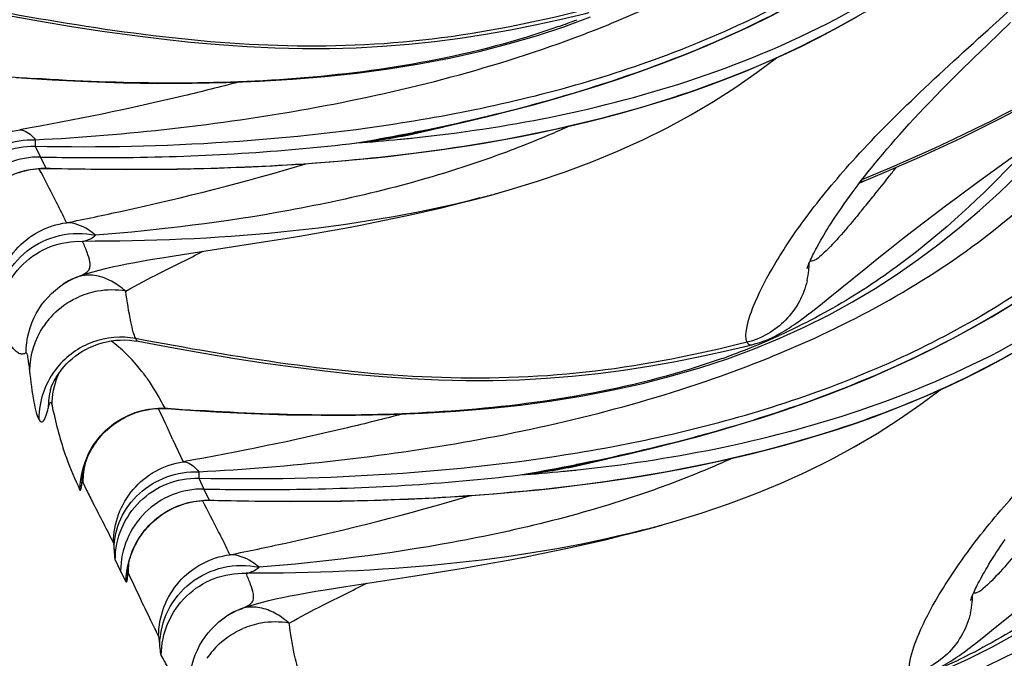
# Model space of a CAD drawing. Units: millimetres. Extents: x 0 to 297, y 0 to 210.
# Drawn here: x 208 to 211, y 88 to 90 of the extents above; entities that cross this region are included whole.
import ezdxf

# ---------------------------------------------------------------- set-up
doc = ezdxf.new("R2010")
doc.units = ezdxf.units.MM
doc.header["$LTSCALE"] = 16.335
doc.layers.add('DTM_AXIS', color=7, linetype='CONTINUOUS')

msp = doc.modelspace()

# ---------------------------------------------------------------- linework, layer by layer
at = {"layer": 'DTM_AXIS', "color": 7, "linetype": 'Continuous'}
for p, q in [((209.95805, 90.35664), (210.04085, 90.38722)), ((211.27527, 90.30172), (211.3457, 90.36924)), ((211.23121, 90.25901), (211.27527, 90.30172)), ((211.18951, 90.21808), (211.23121, 90.25901)), ((211.15016, 90.17887), (211.18951, 90.21808)), ((211.24267, 89.87267), (211.48333, 90.04793)), ((208.31507, 89.98506), (208.33117, 89.95125)), ((208.3488, 89.9165), (208.33117, 89.95125)), ((210.95303, 89.90293), (211.07064, 89.95414)), ((208.34826, 89.91616), (208.37519, 89.91557)), ((208.34859, 89.9165), (208.36167, 89.9162)), ((208.37519, 89.91557), (208.44833, 89.91419)), ((208.44833, 89.91419), (208.52306, 89.91325)), ((208.52306, 89.91325), (208.5994, 89.91285)), ((208.5994, 89.91285), (208.67753, 89.91306)), ((210.88435, 89.87455), (210.95303, 89.90293)), ((210.87719, 89.87134), (210.88435, 89.87455)), ((211.18177, 89.82788), (211.24267, 89.87267)), ((209.73188, 89.83314), (209.76245, 89.8416)), ((209.75562, 89.83969), (209.78794, 89.84886)), ((209.68038, 89.8194), (209.73188, 89.83314)), ((211.14406, 89.79979), (211.18177, 89.82788)), ((211.1084, 89.7729), (211.14406, 89.79979)), ((211.07466, 89.74717), (211.1084, 89.7729)), ((211.01254, 89.69904), (211.04274, 89.72256)), ((211.04274, 89.72256), (211.07466, 89.74717)), ((209.00327, 89.68397), (209.09104, 89.69807)), ((210.97028, 89.66573), (211.01254, 89.69904)), ((208.77199, 89.64829), (209.00327, 89.68397)), ((210.93142, 89.63473), (210.97028, 89.66573)), ((208.67874, 89.6332), (208.70825, 89.63811)), ((208.70825, 89.63811), (208.77199, 89.64829)), ((210.89568, 89.60593), (210.93142, 89.63473)), ((210.77913, 89.5111), (210.89568, 89.60593)), ((208.41556, 89.56436), (208.42967, 89.57162)), ((208.42967, 89.57162), (208.44282, 89.57731)), ((208.40265, 89.55655), (208.41556, 89.56436)), ((208.40265, 89.55655), (208.40332, 89.55698)), ((210.75534, 89.49197), (210.77913, 89.5111)), ((210.74038, 89.48011), (210.75534, 89.49197)), ((210.54887, 89.35471), (210.62899, 89.38766)), ((208.62249, 89.38011), (208.63444, 89.37815)), ((210.46607, 89.32413), (210.54887, 89.35471)), ((208.36203, 89.22804), (208.36201, 89.22798)), ((208.36639, 89.18134), (208.36698, 89.17877)), ((208.69656, 89.16925), (208.70286, 89.15657)), ((208.72618, 89.16965), (208.71731, 89.17033)), ((208.72577, 89.16904), (208.76308, 89.16629)), ((208.70286, 89.15657), (208.71986, 89.12136)), ((208.71986, 89.12136), (208.72552, 89.10938)), ((208.7428, 89.07215), (208.77453, 89.00361)), ((208.46102, 88.96212), (208.46105, 88.96233)), ((208.44798, 88.92834), (208.4538, 88.91568)), ((208.46277, 88.93988), (208.47452, 88.91562)), ((208.82309, 88.95255), (208.83919, 88.91875)), ((208.85682, 88.88399), (208.83919, 88.91875)), ((208.85628, 88.88366), (208.88321, 88.88307)), ((208.85661, 88.884), (208.86969, 88.8837)), ((208.88321, 88.88307), (208.95636, 88.88169)), ((208.95636, 88.88169), (209.03108, 88.88075)), ((209.03108, 88.88075), (209.10743, 88.88034)), ((209.10743, 88.88034), (209.18555, 88.88055)), ((210.2399, 88.80063), (210.27048, 88.80909)), ((210.26364, 88.80718), (210.29596, 88.81635)), ((210.1884, 88.78689), (210.2399, 88.80063)), ((208.61056, 88.70669), (208.61216, 88.71159)), ((208.61216, 88.71159), (208.61396, 88.71673)), ((208.56336, 88.69811), (208.58022, 88.66381)), ((208.5826, 88.65898), (208.58022, 88.66381)), ((208.59708, 88.62957), (208.5826, 88.65898)), ((208.60108, 88.64801), (208.60203, 88.6695)), ((208.60195, 88.66859), (208.60193, 88.66835)), ((209.46911, 88.64488), (209.55462, 88.65835)), ((209.55462, 88.65835), (209.64439, 88.67311)), ((209.28001, 88.61578), (209.46911, 88.64488)), ((209.18676, 88.60069), (209.21627, 88.6056)), ((209.21627, 88.6056), (209.28001, 88.61578)), ((211.28715, 88.47859), (211.4037, 88.57342)), ((208.91068, 88.52404), (208.92358, 88.53185)), ((208.92358, 88.53185), (208.93769, 88.53911)), ((208.93769, 88.53911), (208.95084, 88.5448)), ((208.91068, 88.52404), (208.91134, 88.52447)), ((211.26336, 88.45947), (211.28715, 88.47859)), ((211.2484, 88.4476), (211.26336, 88.45947))]:
    msp.add_line(p, q, dxfattribs=at)
for points in [[(210.33731, 90.27147), (210.40318, 90.29865), (210.46817, 90.32699), (210.53232, 90.35653), (210.59546, 90.38723), (210.65755, 90.41909), (210.71888, 90.45229), (210.77936, 90.48681), (210.8389, 90.52263), (210.89775, 90.55994), (210.95581, 90.59872), (211.01297, 90.63891), (211.06953, 90.68074), (211.12531, 90.72415), (211.18025, 90.76908), (211.23482, 90.81594), (211.28887, 90.86464), (211.34227, 90.9151)], [(208.12642, 90.41066), (208.23172, 90.39117), (208.33069, 90.37375), (208.42753, 90.3577), (208.52237, 90.34309), (208.6156, 90.33), (208.70724, 90.31856), (208.79728, 90.30888), (208.88605, 90.30102), (208.97355, 90.29506), (209.05974, 90.29107), (209.14492, 90.2891), (209.22909, 90.28918), (209.31215, 90.29136), (209.39433, 90.29566), (209.47557, 90.30203), (209.55579, 90.31042), (209.63519, 90.3208), (209.71377, 90.33307), (209.79152, 90.34701), (209.8686, 90.36244), (209.94506, 90.37915), (210.02093, 90.39694), (210.03648, 90.40072)], [(209.46759, 89.96001), (209.5162, 89.9661), (209.56528, 89.97269), (209.61482, 89.97982), (209.66482, 89.98751), (209.71527, 89.99579), (209.76616, 90.0047), (209.81751, 90.01426), (209.86931, 90.02451), (209.92155, 90.0355), (209.97424, 90.04727), (210.02737, 90.05986), (210.08093, 90.07331), (210.13492, 90.08768), (210.18933, 90.10302), (210.24413, 90.11939), (210.29933, 90.13685), (210.35488, 90.15545), (210.41077, 90.17526), (210.46703, 90.19638), (210.5236, 90.21887), (210.58046, 90.24282), (210.63762, 90.26833), (210.69503, 90.29548), (210.75261, 90.32436), (210.81037, 90.3551), (210.8682, 90.38776)], [(208.25505, 90.1988), (208.36768, 90.19151), (208.47853, 90.186), (208.58789, 90.1823), (208.69587, 90.18047), (208.80245, 90.18059), (208.9077, 90.1827), (209.01161, 90.18688), (209.11406, 90.1932), (209.21503, 90.20173), (209.31449, 90.21254), (209.41225, 90.2257), (209.50824, 90.24125), (209.60244, 90.25928), (209.69462, 90.27981), (209.78467, 90.30287), (209.87253, 90.32848), (209.95805, 90.35664)], [(209.41496, 90.01156), (209.4458, 90.01749), (209.51385, 90.03111), (209.58243, 90.0456), (209.6514, 90.061), (209.72067, 90.07734), (209.79009, 90.09465), (209.8595, 90.11296), (209.92884, 90.13231), (209.998, 90.15272), (210.06685, 90.17421), (210.13532, 90.19682), (210.20328, 90.22056), (210.27063, 90.24543), (210.33731, 90.27147)], [(209.78794, 89.84886), (209.87593, 89.87575), (209.96147, 89.90481), (210.04445, 89.93601), (210.1248, 89.9693), (210.20293, 90.00485), (210.27863, 90.04257), (210.3518, 90.08234), (210.42302, 90.12449), (210.49203, 90.16879), (210.55865, 90.21498), (210.61877, 90.25992)], [(210.96137, 89.97543), (210.97436, 89.99058), (210.98781, 90.00603), (211.00171, 90.0218), (211.01609, 90.03788), (211.03095, 90.05428), (211.04632, 90.071), (211.0622, 90.08804), (211.07861, 90.10541), (211.0956, 90.12317), (211.11319, 90.14133), (211.13138, 90.1599), (211.15016, 90.17887)], [(211.07064, 89.95414), (211.1918, 90.01047), (211.31748, 90.07282), (211.44687, 90.14123)], [(210.62899, 89.38766), (210.70684, 89.42311), (210.78202, 89.46083), (210.85445, 89.50058), (210.92494, 89.54273), (210.99333, 89.58706), (211.05949, 89.63325), (211.12426, 89.68176), (211.1877, 89.73257), (211.2498, 89.78554), (211.31123, 89.84115), (211.37211, 89.8995), (211.43247, 89.96066), (211.49278, 90.02516), (211.55312, 90.09316), (211.56706, 90.10969)], [(210.71391, 89.60504), (210.7142, 89.60593), (210.71464, 89.60726), (210.71524, 89.60898), (210.71601, 89.6111), (210.71697, 89.61362), (210.71811, 89.61652), (210.71945, 89.61978), (210.72098, 89.62343), (210.72272, 89.62742), (210.72466, 89.63175), (210.72682, 89.63643), (210.72919, 89.64144), (210.73179, 89.64679), (210.73462, 89.65246), (210.73767, 89.65844), (210.74095, 89.66473), (210.74446, 89.67132), (210.74822, 89.67821), (210.75222, 89.6854), (210.75647, 89.69289), (210.76097, 89.70068), (210.76574, 89.70876), (210.77077, 89.71714), (210.77607, 89.72581), (210.78164, 89.73477), (210.7875, 89.74403), (210.79365, 89.75358), (210.80009, 89.76341), (210.80683, 89.77354), (210.81388, 89.78396), (210.82124, 89.79467), (210.82893, 89.80568), (210.83694, 89.81697), (210.84528, 89.82856), (210.85397, 89.84044), (210.86301, 89.85261), (210.8724, 89.86508), (210.88215, 89.87784), (210.89228, 89.89089), (210.90279, 89.90423), (210.91369, 89.91787), (210.92499, 89.93181), (210.93669, 89.94605), (210.94882, 89.96058), (210.96137, 89.97543)], [(208.67753, 89.91306), (208.71726, 89.91342), (208.75746, 89.91398), (208.79812, 89.91473), (208.83926, 89.9157), (208.88087, 89.91689), (208.92296, 89.91832), (208.96554, 89.92001), (209.00864, 89.92196), (209.05223, 89.9242), (209.09635, 89.92673), (209.14098, 89.92959), (209.18613, 89.93277), (209.23179, 89.93631), (209.27796, 89.94023), (209.32463, 89.94453), (209.3718, 89.94925)], [(209.3718, 89.94925), (209.41945, 89.9544), (209.46759, 89.96001)], [(208.26445, 89.90347), (208.27316, 89.90618), (208.28204, 89.90859), (208.2911, 89.91069), (208.3003, 89.91247), (208.30966, 89.91392), (208.31914, 89.91503), (208.32875, 89.91578), (208.33846, 89.91616), (208.34826, 89.91616)], [(209.09104, 89.69807), (209.13636, 89.70562), (209.18242, 89.7135), (209.22926, 89.72177), (209.27702, 89.73049), (209.32581, 89.73972), (209.37539, 89.74948), (209.42544, 89.75974), (209.47586, 89.77052), (209.52666, 89.78187), (209.57771, 89.79378), (209.62896, 89.80628), (209.68038, 89.8194)], [(208.53296, 89.60467), (208.5538, 89.60947), (208.57571, 89.61416), (208.59913, 89.61885), (208.62418, 89.62359), (208.65069, 89.62836), (208.67874, 89.6332)], [(208.47666, 89.58929), (208.49448, 89.59463), (208.51315, 89.59973), (208.53296, 89.60467)], [(210.71394, 89.60523), (210.71388, 89.60498), (210.71376, 89.60454), (210.71377, 89.60457)], [(208.44093, 89.57655), (208.44363, 89.57763), (208.45966, 89.58362), (208.47666, 89.58929)], [(210.58761, 89.38224), (210.59724, 89.38632), (210.60627, 89.39047), (210.61477, 89.39464), (210.62287, 89.39886), (210.6306, 89.40311), (210.63798, 89.40735), (210.64514, 89.41165), (210.65212, 89.41598), (210.65892, 89.42034), (210.66563, 89.42478), (210.67228, 89.42928), (210.67887, 89.43385), (210.68546, 89.43852), (210.69207, 89.44329), (210.69871, 89.44816), (210.70541, 89.45315), (210.71219, 89.45826), (210.71906, 89.4635), (210.72604, 89.46889), (210.74038, 89.48011)], [(210.84533, 89.23896), (210.9112, 89.26614), (210.97619, 89.29448), (211.04035, 89.32403), (211.10348, 89.35472), (211.16557, 89.38658), (211.2269, 89.41978), (211.28739, 89.4543), (211.34692, 89.49012)], [(208.362, 89.22793), (208.36205, 89.22813), (208.3622, 89.22861), (208.36244, 89.22937), (208.36278, 89.23041), (208.36325, 89.23178), (208.36385, 89.23347), (208.36461, 89.23547), (208.36555, 89.23786), (208.36668, 89.24061), (208.36804, 89.24372), (208.36968, 89.2473), (208.37164, 89.25131), (208.37393, 89.25575), (208.37665, 89.26071), (208.37985, 89.26617), (208.38356, 89.27208), (208.38787, 89.27849), (208.39287, 89.28539), (208.39858, 89.29268), (208.40502, 89.30024), (208.41226, 89.30806), (208.42033, 89.316), (208.42913, 89.32386), (208.43867, 89.33158), (208.44899, 89.33907), (208.45996, 89.34618), (208.47158, 89.35286), (208.48382, 89.35904), (208.49651, 89.36458), (208.50956, 89.36942), (208.52299, 89.37355), (208.53672, 89.37692), (208.5507, 89.3795), (208.5649, 89.38128), (208.57923, 89.38224), (208.59366, 89.38237), (208.60813, 89.38166), (208.62249, 89.38011)], [(208.63444, 89.37815), (208.73974, 89.35866), (208.83871, 89.34124), (208.93555, 89.32519), (209.03039, 89.31058), (209.12362, 89.29749), (209.21526, 89.28605), (209.3053, 89.27637), (209.39407, 89.26851), (209.48158, 89.26255), (209.56777, 89.25857), (209.65295, 89.25659), (209.73711, 89.25667), (209.82018, 89.25885), (209.90236, 89.26315), (209.98359, 89.26952), (210.06381, 89.27791), (210.14321, 89.28829), (210.22179, 89.30056), (210.29954, 89.31451), (210.37662, 89.32993), (210.45308, 89.34664), (210.52895, 89.36443), (210.5445, 89.36821)], [(209.97561, 88.9275), (210.02422, 88.93359), (210.0733, 88.94019), (210.12284, 88.94732), (210.17284, 88.95501), (210.22329, 88.96329), (210.27418, 88.97219), (210.32553, 88.98175), (210.37733, 88.99201), (210.42957, 89.003), (210.48226, 89.01476), (210.53539, 89.02735), (210.58895, 89.0408), (210.64294, 89.05517), (210.69735, 89.07051), (210.75216, 89.08688), (210.80735, 89.10434), (210.8629, 89.12294), (210.91879, 89.14275), (210.97505, 89.16387), (211.03162, 89.18637), (211.08848, 89.21031), (211.14564, 89.23582), (211.20305, 89.26297), (211.26063, 89.29185), (211.31839, 89.32259), (211.37622, 89.35525)], [(210.54451, 89.36822), (210.55472, 89.37091), (210.56645, 89.37449), (210.57739, 89.37828), (210.58761, 89.38224)], [(208.76308, 89.16629), (208.8757, 89.159), (208.98655, 89.15349), (209.09591, 89.14979), (209.20389, 89.14797), (209.31047, 89.14808), (209.41572, 89.15019), (209.51964, 89.15437), (209.62208, 89.16069), (209.72305, 89.16922), (209.82252, 89.18004), (209.92027, 89.19319), (210.01627, 89.20874), (210.11046, 89.22677), (210.20264, 89.2473), (210.29269, 89.27036), (210.38055, 89.29597), (210.46607, 89.32413)], [(209.92298, 88.97905), (209.95382, 88.98499), (210.02187, 88.99861), (210.09046, 89.0131), (210.15943, 89.02849), (210.22869, 89.04483), (210.29811, 89.06214), (210.36752, 89.08045), (210.43687, 89.0998), (210.50602, 89.12021), (210.57488, 89.14171), (210.64334, 89.16431), (210.7113, 89.18805), (210.77865, 89.21293), (210.84533, 89.23896)], [(210.29596, 88.81635), (210.38395, 88.84324), (210.46949, 88.87231), (210.55247, 88.9035), (210.63282, 88.93679), (210.71095, 88.97234), (210.78666, 89.01006), (210.85982, 89.04984), (210.93105, 89.09198), (211.00006, 89.13628), (211.06667, 89.18247), (211.12679, 89.22741)], [(208.62571, 89.15553), (208.63593, 89.15886), (208.64642, 89.16178), (208.65716, 89.16427), (208.66814, 89.16631), (208.67934, 89.16789), (208.69073, 89.16897), (208.70229, 89.16953), (208.71398, 89.16956), (208.72577, 89.16904)], [(208.47487, 89.01156), (208.47738, 89.01754), (208.48019, 89.02376), (208.48329, 89.03016), (208.4867, 89.0367), (208.49044, 89.04338), (208.4945, 89.05015), (208.49891, 89.057), (208.50367, 89.06389), (208.50876, 89.07078), (208.5142, 89.07763), (208.52, 89.08443), (208.52614, 89.09112), (208.53262, 89.0977), (208.53945, 89.10413), (208.54663, 89.1104), (208.55417, 89.11649), (208.56205, 89.12238), (208.57026, 89.12802), (208.57878, 89.13341), (208.58762, 89.1385), (208.59674, 89.14329), (208.60612, 89.14773), (208.61577, 89.15181), (208.62571, 89.15553)], [(211.13701, 88.35515), (211.21486, 88.39061), (211.29004, 88.42833), (211.36247, 88.46807), (211.43296, 88.51022), (211.50135, 88.55455), (211.56752, 88.60075), (211.63228, 88.64925), (211.69572, 88.70006), (211.75782, 88.75303), (211.81925, 88.80864), (211.88014, 88.86699), (211.9405, 88.92815), (212.0008, 88.99265), (212.06114, 89.06065), (212.07508, 89.07718)], [(208.46409, 88.9779), (208.46502, 88.98166), (208.46614, 88.98585), (208.46746, 88.99043)], [(208.46746, 88.99043), (208.46898, 88.99532), (208.4707, 89.00046), (208.47266, 89.00587), (208.47487, 89.01156)], [(208.46105, 88.96229), (208.46115, 88.96296), (208.46129, 88.96393), (208.46151, 88.96528), (208.46181, 88.96701), (208.4622, 88.96909), (208.4627, 88.97161), (208.46333, 88.97455), (208.46409, 88.9779)], [(209.87982, 88.91674), (209.92747, 88.92189), (209.97561, 88.9275)], [(209.18555, 88.88055), (209.22529, 88.88091), (209.26548, 88.88147), (209.30614, 88.88222), (209.34728, 88.88319), (209.38889, 88.88439), (209.43098, 88.88582), (209.47357, 88.8875), (209.51666, 88.88945), (209.56026, 88.89169), (209.60437, 88.89422), (209.649, 88.89708), (209.69416, 88.90026), (209.73981, 88.9038), (209.78598, 88.90772), (209.83265, 88.91202), (209.87982, 88.91674)], [(208.61819, 88.72759), (208.62063, 88.73325), (208.62331, 88.73904), (208.62619, 88.74491), (208.62931, 88.75083), (208.63265, 88.75681), (208.63621, 88.76278), (208.63998, 88.76874), (208.64398, 88.77468), (208.6482, 88.78059), (208.65265, 88.78646), (208.65733, 88.79227), (208.66224, 88.79802), (208.66739, 88.80369), (208.67278, 88.80928), (208.67841, 88.81475), (208.68427, 88.82012), (208.69038, 88.82535), (208.69672, 88.83045), (208.70329, 88.8354), (208.7101, 88.84018), (208.71714, 88.84479), (208.7244, 88.84921), (208.73189, 88.85343), (208.73959, 88.85742), (208.74751, 88.86119), (208.75563, 88.86471), (208.76396, 88.86798), (208.77248, 88.87096), (208.78118, 88.87367), (208.79007, 88.87608), (208.79912, 88.87818), (208.80832, 88.87996), (208.81768, 88.88141), (208.82717, 88.88252), (208.83677, 88.88327), (208.84648, 88.88365), (208.85628, 88.88366)], [(209.64439, 88.67311), (209.69044, 88.68099), (209.73728, 88.68926), (209.78505, 88.69798), (209.83383, 88.70721), (209.88341, 88.71697), (209.93346, 88.72723), (209.98388, 88.73802), (210.03468, 88.74936), (210.08573, 88.76127), (210.13698, 88.77377), (210.1884, 88.78689)], [(211.22194, 88.57253), (211.22222, 88.57342), (211.22266, 88.57475), (211.22326, 88.57647), (211.22404, 88.57859), (211.22499, 88.58112), (211.22613, 88.58401), (211.22747, 88.58728), (211.229, 88.59092), (211.23074, 88.59491), (211.23268, 88.59924), (211.23484, 88.60392), (211.23722, 88.60894), (211.23981, 88.61428), (211.24264, 88.61995), (211.24569, 88.62593), (211.24897, 88.63222), (211.25249, 88.63881), (211.25624, 88.64571), (211.26024, 88.6529), (211.26449, 88.66039), (211.26899, 88.66817), (211.27376, 88.67625), (211.27879, 88.68463), (211.28409, 88.6933), (211.28967, 88.70227), (211.29553, 88.71152), (211.30167, 88.72107), (211.30811, 88.7309), (211.31486, 88.74103), (211.3219, 88.75145), (211.32927, 88.76217)], [(208.61396, 88.71673), (208.61597, 88.72208), (208.61819, 88.72759)], [(208.6019, 88.66807), (208.60193, 88.66837), (208.602, 88.66897), (208.60212, 88.66986), (208.60229, 88.67112), (208.60253, 88.67274), (208.60284, 88.6747), (208.60324, 88.67702), (208.60373, 88.6797), (208.60432, 88.68271), (208.60503, 88.68602), (208.60585, 88.68961), (208.6068, 88.69348), (208.60789, 88.69762)], [(208.60789, 88.69762), (208.60914, 88.70203), (208.61056, 88.70669)], [(209.04098, 88.57216), (209.06182, 88.57696), (209.08373, 88.58165), (209.10715, 88.58634), (209.1322, 88.59108), (209.15871, 88.59585), (209.18676, 88.60069)], [(208.94895, 88.54404), (208.95166, 88.54512), (208.96769, 88.55111), (208.98468, 88.55678)], [(208.98468, 88.55678), (209.0025, 88.56213), (209.02118, 88.56722), (209.04098, 88.57216)], [(211.22196, 88.57272), (211.2219, 88.57247), (211.22179, 88.57203), (211.2218, 88.57207)], [(211.09564, 88.34973), (211.10526, 88.35381), (211.1143, 88.35796), (211.12279, 88.36213), (211.13089, 88.36635), (211.13862, 88.3706), (211.146, 88.37485), (211.15317, 88.37914), (211.16014, 88.38348), (211.16694, 88.38784), (211.17365, 88.39227), (211.1803, 88.39678), (211.18689, 88.40135), (211.19348, 88.40601), (211.20009, 88.41078), (211.20673, 88.41565), (211.21343, 88.42064), (211.22021, 88.42575), (211.22708, 88.431), (211.23406, 88.43638), (211.2484, 88.4476)]]:
    msp.add_lwpolyline(points, dxfattribs=at)
for centre, radius, start, end in [((209.16503, 92.54235), 2.31891, 289.55666, 291.0722), ((208.73803, 93.69462), 3.59744, 291.52602, 292.61299), ((208.6843, 93.83092), 3.74394, 290.40776, 291.52557), ((208.83645, 98.35988), 8.18112, 265.665766, 266.314527), ((209.1214, 91.55768), 1.57432, 281.293, 283.20874), ((208.20819, 96.45278), 6.55139, 281.039289, 281.43483), ((209.08542, 91.95649), 1.97491, 281.42559, 284.62761), ((209.07864, 91.77509), 1.79531, 277.52508, 280.79573), ((209.11589, 91.7886), 1.80424, 276.29606, 278.89437), ((208.08376, 97.10411), 7.21449, 279.816565, 281.018742), ((208.95133, 95.11723), 5.13479, 274.0478, 275.54658), ((209.13035, 91.50901), 1.52483, 276.91367, 280.08281), ((209.10353, 91.86762), 1.88422, 278.89418, 281.42124), ((209.12534, 91.53814), 1.55439, 280.07652, 281.29156), ((208.96236, 95.00051), 5.01755, 275.55004, 276.06225), ((202.09948, 96.91424), 11.31312, 321.634364, 321.808698), ((203.52335, 95.78653), 9.49676, 321.249633, 321.637002), ((205.426, 94.26084), 7.05795, 320.820673, 321.240969), ((208.88324, 92.98001), 3.25924, 284.45501, 285.32407), ((208.90139, 92.91325), 3.19006, 285.32653, 285.52929), ((206.79875, 93.14387), 5.28819, 320.55214, 320.80559), ((210.4596, 89.6246), 0.26035, 347.12444, 354.43743), ((210.46346, 89.6242), 0.25647, 354.44239, 359.19883), ((208.5407, 89.34502), 0.25258, 117.60714, 122.94859), ((208.53939, 89.34746), 0.24981, 116.16597, 117.59973), ((208.63858, 89.08522), 0.5296, 112.05902, 113.28521), ((208.55253, 89.2821), 0.25572, 80.18095, 99.91031), ((208.55266, 89.28254), 0.25535, 106.58811, 113.18916), ((208.55198, 89.2845), 0.25328, 99.9127, 106.56646), ((208.55342, 89.28205), 0.25629, 133.0316, 146.16548), ((209.71793, 91.39468), 2.19532, 291.0598, 294.46198), ((208.25941, 88.99334), 0.4836, 45.8003, 52.98681), ((208.24012, 88.97315), 0.51153, 37.52975, 45.82756), ((209.67305, 91.50984), 2.31891, 289.55666, 291.0722), ((209.24605, 92.66211), 3.59744, 291.52602, 292.61299), ((208.58393, 89.13478), 0.258, 140.95462, 179.65537), ((209.19232, 92.79841), 3.74394, 290.40776, 291.52557), ((208.62335, 89.17683), 0.2564, 156.12007, 158.40655), ((208.61314, 89.169), 0.25793, 166.29101, 179.75509), ((208.73416, 89.25439), 0.08573, 258.66318, 265.51112), ((209.34447, 97.32737), 8.18112, 265.665766, 266.314527), ((203.21107, 86.52619), 6.0895, 24.71406, 25.100221), ((208.72242, 88.93797), 0.25966, 166.02561, 179.57806), ((208.59178, 96.0716), 7.21449, 279.816565, 281.018742), ((209.61155, 90.83511), 1.88422, 278.89418, 281.42124), ((209.6294, 90.52529), 1.57445, 281.29163, 283.20861), ((208.71621, 95.42027), 6.55139, 281.039289, 281.43483), ((209.59344, 90.92398), 1.97491, 281.42559, 284.62761), ((208.71017, 88.92794), 0.25148, 172.18911, 179.87506), ((209.62391, 90.7561), 1.80424, 276.29606, 278.89437), ((209.58666, 90.74258), 1.79531, 277.52508, 280.79573), ((209.45935, 94.08472), 5.13479, 274.0478, 275.54658), ((209.63832, 90.47677), 1.5251, 276.91441, 280.08298), ((209.63332, 90.50582), 1.55458, 280.07671, 281.2902), ((209.47038, 93.968), 5.01755, 275.55004, 276.06225), ((209.39126, 91.9475), 3.25924, 284.45501, 285.32407), ((209.40941, 91.88074), 3.19006, 285.32653, 285.52929), ((208.86073, 88.65696), 0.25741, 173.39983, 179.62147), ((208.80831, 88.62962), 0.20805, 174.1884, 174.92692), ((210.97148, 88.59169), 0.25647, 354.44239, 359.19883), ((210.96762, 88.59209), 0.26035, 347.12444, 354.43743), ((209.04872, 88.31252), 0.25258, 117.60714, 122.94859), ((209.04741, 88.31496), 0.24981, 116.16597, 117.59973), ((209.1466, 88.05271), 0.5296, 112.05902, 113.28521), ((209.06, 88.25199), 0.25328, 99.9127, 106.56646), ((209.06055, 88.24959), 0.25572, 80.18095, 99.91031), ((209.06068, 88.25003), 0.25535, 106.58811, 113.18916), ((209.06144, 88.24954), 0.25629, 133.0316, 146.16548)]:
    msp.add_arc(centre, radius, start, end, dxfattribs=at)
for points, knots in [([(215.74267, 98.86111), (215.72866, 98.28026), (215.65332, 97.39583), (215.43797, 96.2258), (215.14233, 95.06627), (214.64446, 93.73085), (213.87699, 92.37509), (213.05848, 91.36891), (212.10234, 90.51309), (211.36479, 90.0758), (210.88549, 89.88155)], [0, 0, 0, 0, 0.1620968, 0.2468014, 0.3317064, 0.4957272, 0.64275, 0.7644243, 0.8557184, 1, 1, 1, 1]), ([(210.52686, 89.37517), (210.52429, 89.38039), (210.52268, 89.39567), (210.52834, 89.43841), (210.55638, 89.51511), (210.61732, 89.63089), (210.71763, 89.77846), (210.86318, 89.95366), (211.05961, 90.15133), (211.30272, 90.37149), (211.58026, 90.62117), (211.88064, 90.90423), (212.19172, 91.22383), (212.50154, 91.58175), (212.79745, 91.97908), (213.07823, 92.40809), (213.43823, 93.01687), (213.68771, 93.4913), (213.85245, 93.8114)], [0, 0, 0, 0, 0.0031184, 0.0079178, 0.0231353, 0.046353, 0.0779831, 0.1184363, 0.1681725, 0.2270588, 0.2940575, 0.36808, 0.4480289, 0.5327844, 0.6213741, 0.7130965, 0.8072202, 1, 1, 1, 1]), ([(211.03489, 88.34266), (211.03232, 88.34788), (211.03071, 88.36316), (211.03636, 88.4059), (211.0644, 88.48261), (211.12535, 88.59838), (211.22565, 88.74595), (211.3712, 88.92115), (211.56763, 89.11883), (211.81074, 89.33899), (212.08828, 89.58866), (212.38866, 89.87172), (212.69974, 90.19132), (213.00956, 90.54924), (213.30547, 90.94657), (213.58626, 91.37558), (213.94625, 91.98436), (214.19573, 92.45879), (214.36047, 92.77889)], [0, 0, 0, 0, 0.0031184, 0.0079178, 0.0231353, 0.046353, 0.0779831, 0.1184363, 0.1681725, 0.2270588, 0.2940575, 0.36808, 0.4480289, 0.5327844, 0.6213741, 0.7130965, 0.8072202, 1, 1, 1, 1]), ([(209.50702, 90.03144), (209.76542, 90.08371), (210.16564, 90.19021), (210.6856, 90.42201), (211.08029, 90.6734), (211.43929, 90.99955), (211.75051, 91.38294), (212.03303, 91.79015), (212.22011, 92.06274), (212.31424, 92.19769)], [0, 0, 0, 0, 0.2151967, 0.336087, 0.4635127, 0.5954562, 0.7301197, 0.8656939, 1, 1, 1, 1]), ([(209.49178, 90.06412), (209.71707, 90.10153), (210.16505, 90.20582), (210.69537, 90.44078), (211.07538, 90.70921), (211.42017, 91.03482), (211.62619, 91.32988), (211.74905, 91.53446)], [0, 0, 0, 0, 0.2453515, 0.4921707, 0.6172386, 0.7436285, 1, 1, 1, 1]), ([(210.12126, 90.37374), (210.35319, 90.47036), (210.69377, 90.65762), (211.07551, 91.00977), (211.23768, 91.22226), (211.31137, 91.33496)], [0, 0, 0, 0, 0.4858631, 0.7395964, 1, 1, 1, 1]), ([(210.01505, 88.99893), (210.27344, 89.0512), (210.67366, 89.1577), (211.19362, 89.3895), (211.58831, 89.6409), (211.94732, 89.96705), (212.25853, 90.35044), (212.54105, 90.75764), (212.72813, 91.03023), (212.82226, 91.16518)], [0, 0, 0, 0, 0.2151967, 0.336087, 0.4635127, 0.5954562, 0.7301197, 0.8656939, 1, 1, 1, 1]), ([(209.49055, 89.96343), (209.65727, 89.98434), (209.98879, 90.04111), (210.47318, 90.18514), (210.9308, 90.40548), (211.2013, 90.61239), (211.32417, 90.72904)], [0, 0, 0, 0, 0.2495826, 0.4986265, 0.7483379, 1, 1, 1, 1]), ([(209.49226, 90.01102), (209.63461, 90.02614), (209.93137, 90.07054), (210.38416, 90.1888), (210.8455, 90.38446), (211.1321, 90.57681), (211.26715, 90.68845)], [0, 0, 0, 0, 0.222985, 0.466637, 0.7270728, 1, 1, 1, 1]), ([(209.9998, 89.03161), (210.2251, 89.06902), (210.67307, 89.17331), (211.2034, 89.40827), (211.5834, 89.6767), (211.9282, 90.00232), (212.13422, 90.29737), (212.25707, 90.50195)], [0, 0, 0, 0, 0.2453515, 0.4921707, 0.6172386, 0.7436285, 1, 1, 1, 1]), ([(210.01884, 90.40768), (209.8638, 90.36897), (209.54961, 90.30475), (209.06854, 90.28699), (208.59071, 90.33407), (208.27585, 90.38932), (208.11889, 90.41925)], [0, 0, 0, 0, 0.2500402, 0.5000066, 0.7499802, 1, 1, 1, 1]), ([(209.94126, 90.35721), (209.67993, 90.26435), (209.13114, 90.17069), (208.58152, 90.17825), (208.31057, 90.19568)], [0, 0, 0, 0, 0.5053112, 1, 1, 1, 1]), ([(208.31507, 90.00506), (208.45747, 90.01198), (208.74134, 90.03559), (209.30532, 90.11699), (209.72245, 90.22247), (209.98981, 90.32197)], [0, 0, 0, 0, 0.2501851, 0.4993799, 1, 1, 1, 1]), ([(210.62928, 89.34124), (210.86121, 89.43785), (211.20179, 89.62511), (211.58353, 89.97727), (211.7457, 90.18975), (211.8194, 90.30245)], [0, 0, 0, 0, 0.4858631, 0.7395964, 1, 1, 1, 1]), ([(208.94604, 90.18419), (208.88979, 90.16936), (208.66487, 90.11297), (208.43753, 90.06646), (208.26651, 90.03612)], [0, 0, 0, 0, 0.2508825, 1, 1, 1, 1]), ([(210.52307, 87.96642), (210.78146, 88.01869), (211.18168, 88.1252), (211.70164, 88.35699), (212.09633, 88.60839), (212.45534, 88.93454), (212.76656, 89.31793), (213.04907, 89.72513), (213.23616, 89.99772), (213.33028, 90.13267)], [0, 0, 0, 0, 0.2151967, 0.336087, 0.4635127, 0.5954562, 0.7301197, 0.8656939, 1, 1, 1, 1]), ([(208.31486, 89.98506), (208.51431, 89.98087), (208.90831, 89.9895), (209.3003, 90.03233), (209.49178, 90.06412)], [0, 0, 0, 0, 0.5068466, 1, 1, 1, 1]), ([(208.04962, 89.784), (208.04981, 89.814), (208.06083, 89.87447), (208.10743, 89.95362), (208.17852, 90.01187), (208.23682, 90.03167), (208.26651, 90.0361)], [0, 0, 0, 0, 0.2498963, 0.499891, 0.7499439, 1, 1, 1, 1]), ([(208.26651, 90.03612), (208.27057, 90.03604), (208.29015, 90.03214), (208.30537, 90.01719), (208.31507, 90.00505)], [0, 0, 0, 0, 0.2072663, 1, 1, 1, 1]), ([(209.9734, 90.04702), (209.95247, 90.0375), (209.86876, 90.00062), (209.78334, 89.96764), (209.71873, 89.94496)], [0, 0, 0, 0, 0.2514325, 1, 1, 1, 1]), ([(208.05168, 89.76461), (208.0521, 89.7967), (208.06688, 89.86196), (208.12661, 89.94276), (208.21379, 89.99522), (208.28155, 90.00606), (208.31507, 90.00506)], [0, 0, 0, 0, 0.2441952, 0.4922471, 0.7448567, 1, 1, 1, 1]), ([(208.31507, 90.00506), (208.31502, 90.00243), (208.31495, 89.99577), (208.31471, 89.9891), (208.31486, 89.98506)], [0, 0, 0, 0, 0.3940032, 1, 1, 1, 1]), ([(208.33124, 89.95125), (208.41968, 89.94947), (208.74765, 89.94778), (209.07598, 89.96653), (209.31379, 89.99525)], [0, 0, 0, 0, 0.2696808, 1, 1, 1, 1]), ([(211.41266, 89.99641), (211.30207, 89.87421), (211.12293, 89.69991), (210.85077, 89.50922), (210.70285, 89.43096), (210.62699, 89.39642)], [0, 0, 0, 0, 0.4969559, 0.7486804, 1, 1, 1, 1]), ([(208.05534, 89.73026), (208.05555, 89.76392), (208.06942, 89.83182), (208.12747, 89.91723), (208.21366, 89.97362), (208.28151, 89.9858), (208.31486, 89.98506)], [0, 0, 0, 0, 0.2511241, 0.501632, 0.7511808, 1, 1, 1, 1]), ([(208.33124, 89.95124), (208.29777, 89.95192), (208.2298, 89.9395), (208.14375, 89.88282), (208.08617, 89.79747), (208.07241, 89.7299), (208.0722, 89.69644)], [0, 0, 0, 0, 0.2500333, 0.5000704, 0.7500638, 1, 1, 1, 1]), ([(208.36167, 89.9162), (208.45778, 89.91405), (208.83448, 89.90962), (209.21207, 89.92852), (209.49055, 89.96343)], [0, 0, 0, 0, 0.2551314, 1, 1, 1, 1]), ([(209.71873, 89.94496), (209.51851, 89.87468), (209.11484, 89.7746), (208.70352, 89.7241), (208.50251, 89.7082)], [0, 0, 0, 0, 0.5127573, 1, 1, 1, 1]), ([(208.12458, 89.79085), (208.14711, 89.82918), (208.21346, 89.89506), (208.30434, 89.91748), (208.34859, 89.9165)], [0, 0, 0, 0, 0.5011355, 1, 1, 1, 1]), ([(208.41193, 89.74683), (208.46981, 89.75858), (208.71993, 89.81092), (208.96818, 89.87325), (209.15612, 89.93062)], [0, 0, 0, 0, 0.2311048, 1, 1, 1, 1]), ([(208.41193, 89.74683), (208.40921, 89.75271), (208.39787, 89.77679), (208.38597, 89.8006), (208.37684, 89.81853)], [0, 0, 0, 0, 0.2437922, 1, 1, 1, 1]), ([(209.69681, 89.82394), (209.49403, 89.77166), (209.08253, 89.70554), (208.66747, 89.68864), (208.46205, 89.68912)], [0, 0, 0, 0, 0.5048088, 1, 1, 1, 1]), ([(210.88231, 89.78388), (210.87517, 89.77522), (210.85002, 89.74488), (210.82444, 89.7149), (210.80554, 89.694)], [0, 0, 0, 0, 0.2848934, 1, 1, 1, 1]), ([(208.19012, 89.49402), (208.19031, 89.52457), (208.20174, 89.58607), (208.24983, 89.66601), (208.32262, 89.72399), (208.3819, 89.74295), (208.41193, 89.74683)], [0, 0, 0, 0, 0.2510339, 0.5014944, 0.7511025, 1, 1, 1, 1]), ([(208.50251, 89.7082), (208.49537, 89.71432), (208.46901, 89.73423), (208.43572, 89.74705), (208.41194, 89.74682)], [0, 0, 0, 0, 0.2831774, 1, 1, 1, 1]), ([(208.19395, 89.46655), (208.19435, 89.50317), (208.21234, 89.57755), (208.28502, 89.66582), (208.38873, 89.71529), (208.46603, 89.71594), (208.50251, 89.7082)], [0, 0, 0, 0, 0.247347, 0.4967532, 0.7481468, 1, 1, 1, 1]), ([(208.19859, 89.43442), (208.19881, 89.46841), (208.21293, 89.53698), (208.27207, 89.62292), (208.35968, 89.67904), (208.42839, 89.6904), (208.46205, 89.68912)], [0, 0, 0, 0, 0.2511193, 0.5016301, 0.7511705, 1, 1, 1, 1]), ([(208.46205, 89.68912), (208.46548, 89.68957), (208.48022, 89.6928), (208.49356, 89.70087), (208.50251, 89.7082)], [0, 0, 0, 0, 0.2299826, 1, 1, 1, 1]), ([(208.48471, 89.62455), (208.48308, 89.63491), (208.47585, 89.65678), (208.46706, 89.67782), (208.46205, 89.68912)], [0, 0, 0, 0, 0.4591191, 1, 1, 1, 1]), ([(209.99857, 88.93093), (210.16529, 88.95183), (210.49681, 89.0086), (210.98121, 89.15263), (211.43882, 89.37297), (211.70932, 89.57988), (211.83219, 89.69653)], [0, 0, 0, 0, 0.2495826, 0.4986265, 0.7483379, 1, 1, 1, 1]), ([(210.80554, 89.694), (210.78858, 89.67524), (210.76572, 89.65154), (210.73861, 89.62944), (210.72638, 89.62647), (210.7232, 89.62849)], [0, 0, 0, 0, 0.7029965, 0.8953177, 1, 1, 1, 1]), ([(208.59614, 89.53408), (208.63075, 89.55461), (208.71131, 89.5958), (208.79238, 89.63569), (208.83718, 89.65823)], [0, 0, 0, 0, 0.4451754, 1, 1, 1, 1]), ([(210.00028, 88.97851), (210.14264, 88.99363), (210.4394, 89.03803), (210.89218, 89.15629), (211.35352, 89.35195), (211.64012, 89.5443), (211.77517, 89.65594)], [0, 0, 0, 0, 0.222985, 0.466637, 0.7270728, 1, 1, 1, 1]), ([(208.44155, 89.5768), (208.44941, 89.57998), (208.46259, 89.58502), (208.47939, 89.59489), (208.48633, 89.60965), (208.4855, 89.61954), (208.48471, 89.62455)], [0, 0, 0, 0, 0.3543827, 0.5961734, 0.7879731, 1, 1, 1, 1]), ([(208.54064, 89.57043), (208.5256, 89.57726), (208.49343, 89.58707), (208.45946, 89.58327), (208.44395, 89.57787)], [0, 0, 0, 0, 0.5012659, 1, 1, 1, 1]), ([(208.59614, 89.53408), (208.59179, 89.53781), (208.57459, 89.55175), (208.55559, 89.56363), (208.54064, 89.57043)], [0, 0, 0, 0, 0.2585459, 1, 1, 1, 1]), ([(210.7134, 89.56658), (210.70307, 89.52134), (210.6568, 89.43501), (210.57164, 89.3864), (210.52686, 89.37518)], [0, 0, 0, 0, 0.5012977, 1, 1, 1, 1]), ([(208.28648, 89.34241), (208.28671, 89.38437), (208.30809, 89.46935), (208.36766, 89.53372), (208.40265, 89.55655)], [0, 0, 0, 0, 0.5010866, 1, 1, 1, 1]), ([(208.62696, 89.38674), (208.62381, 89.39314), (208.61833, 89.41037), (208.60684, 89.45928), (208.60044, 89.50205), (208.59614, 89.53408)], [0, 0, 0, 0, 0.1418602, 0.3573896, 1, 1, 1, 1]), ([(210.50783, 87.9991), (210.73312, 88.03651), (211.1811, 88.1408), (211.71142, 88.37576), (212.09142, 88.64419), (212.43622, 88.96981), (212.64224, 89.26487), (212.76509, 89.46945)], [0, 0, 0, 0, 0.2453515, 0.4921707, 0.6172386, 0.7436285, 1, 1, 1, 1]), ([(208.28646, 89.34241), (208.28318, 89.34027), (208.27561, 89.33716), (208.26318, 89.34034), (208.25226, 89.34912), (208.23711, 89.36701), (208.2192, 89.39605), (208.20557, 89.42101), (208.19856, 89.43442)], [0, 0, 0, 0, 0.0848938, 0.1663192, 0.2643576, 0.3840584, 0.6726848, 1, 1, 1, 1]), ([(208.62696, 89.38674), (208.583, 89.39512), (208.48854, 89.38769), (208.41187, 89.33217), (208.38355, 89.2973)], [0, 0, 0, 0, 0.4990777, 1, 1, 1, 1]), ([(210.52686, 89.37517), (210.37182, 89.33646), (210.05763, 89.27224), (209.57656, 89.25448), (209.09874, 89.30156), (208.78388, 89.35682), (208.62692, 89.38674)], [0, 0, 0, 0, 0.2500402, 0.5000066, 0.7499802, 1, 1, 1, 1]), ([(208.62696, 89.38674), (208.62755, 89.38554), (208.62933, 89.38228), (208.63198, 89.37862), (208.63444, 89.37815)], [0, 0, 0, 0, 0.3476753, 1, 1, 1, 1]), ([(210.52686, 89.37517), (210.52829, 89.37227), (210.53359, 89.36659), (210.54117, 89.3674), (210.54472, 89.36826)], [0, 0, 0, 0, 0.4696487, 1, 1, 1, 1]), ([(208.29782, 89.28674), (208.29695, 89.29429), (208.29551, 89.30744), (208.2922, 89.32638), (208.29117, 89.33494), (208.28769, 89.3432), (208.28646, 89.34241)], [0, 0, 0, 0, 0.3966106, 0.7138704, 0.9240111, 1, 1, 1, 1]), ([(210.44929, 89.3247), (210.18795, 89.23184), (209.63917, 89.13818), (209.08954, 89.14575), (208.81859, 89.16317)], [0, 0, 0, 0, 0.5053112, 1, 1, 1, 1]), ([(208.32594, 89.1364), (208.32274, 89.1429), (208.31744, 89.16051), (208.30703, 89.21048), (208.30159, 89.2541), (208.29782, 89.28674)], [0, 0, 0, 0, 0.1418656, 0.3570386, 1, 1, 1, 1]), ([(208.64577, 89.28475), (208.65368, 89.27448), (208.67978, 89.23775), (208.70218, 89.19859), (208.71731, 89.17033)], [0, 0, 0, 0, 0.2879734, 1, 1, 1, 1]), ([(208.82309, 88.97255), (208.96549, 88.97947), (209.24937, 89.00308), (209.81334, 89.08448), (210.23047, 89.18996), (210.49783, 89.28946)], [0, 0, 0, 0, 0.2501851, 0.4993799, 1, 1, 1, 1]), ([(211.13731, 88.30873), (211.36923, 88.40535), (211.70982, 88.5926), (212.09155, 88.94476), (212.25373, 89.15724), (212.32742, 89.26995)], [0, 0, 0, 0, 0.4858631, 0.7395964, 1, 1, 1, 1]), ([(208.32594, 89.1364), (208.3276, 89.13301), (208.33018, 89.12736), (208.33738, 89.12734), (208.34115, 89.13118), (208.34467, 89.13709), (208.35008, 89.1502), (208.35314, 89.16163), (208.35521, 89.1701)], [0, 0, 0, 0, 0.1827166, 0.2414907, 0.3173152, 0.4277191, 0.5776287, 1, 1, 1, 1]), ([(208.35521, 89.1701), (208.35605, 89.17355), (208.35727, 89.17825), (208.35931, 89.18382), (208.36059, 89.18631), (208.36206, 89.18815), (208.36421, 89.18753), (208.36533, 89.18483), (208.36604, 89.18274), (208.36639, 89.18134)], [0, 0, 0, 0, 0.3857673, 0.5297384, 0.6352889, 0.7022411, 0.7535279, 0.8435223, 1, 1, 1, 1]), ([(208.36698, 89.17877), (208.37754, 89.1279), (208.39896, 89.04226), (208.43309, 88.96106), (208.44798, 88.92834)], [0, 0, 0, 0, 0.5910495, 1, 1, 1, 1]), ([(208.49002, 89.04595), (208.50617, 89.07315), (208.54895, 89.12185), (208.60666, 89.15144), (208.63692, 89.1603)], [0, 0, 0, 0, 0.5008938, 1, 1, 1, 1]), ([(209.45406, 89.15168), (209.39781, 89.13685), (209.17289, 89.08046), (208.94555, 89.03395), (208.77453, 89.00361)], [0, 0, 0, 0, 0.2508825, 1, 1, 1, 1]), ([(211.03109, 86.93391), (211.28948, 86.98618), (211.6897, 87.09269), (212.20966, 87.32449), (212.60435, 87.57588), (212.96336, 87.90203), (213.27458, 88.28542), (213.55709, 88.69262), (213.74418, 88.96521), (213.8383, 89.10016)], [0, 0, 0, 0, 0.2151967, 0.336087, 0.4635127, 0.5954562, 0.7301197, 0.8656939, 1, 1, 1, 1]), ([(208.82288, 88.95255), (209.02233, 88.94836), (209.41634, 88.95699), (209.80832, 88.99982), (209.9998, 89.03161)], [0, 0, 0, 0, 0.5068466, 1, 1, 1, 1]), ([(208.55765, 88.7515), (208.55783, 88.7815), (208.56886, 88.84196), (208.61545, 88.92111), (208.68654, 88.97937), (208.74484, 88.99916), (208.77453, 89.0036)], [0, 0, 0, 0, 0.2498963, 0.499891, 0.7499439, 1, 1, 1, 1]), ([(208.77453, 89.00361), (208.77859, 89.00354), (208.79818, 88.99963), (208.81339, 88.98468), (208.82309, 88.97254)], [0, 0, 0, 0, 0.2072663, 1, 1, 1, 1]), ([(210.48143, 89.01451), (210.46049, 89.00499), (210.37678, 88.96811), (210.29136, 88.93513), (210.22675, 88.91245)], [0, 0, 0, 0, 0.2514325, 1, 1, 1, 1]), ([(208.5597, 88.73211), (208.56012, 88.76419), (208.57491, 88.82945), (208.63463, 88.91025), (208.72181, 88.96271), (208.78958, 88.97356), (208.82309, 88.97255)], [0, 0, 0, 0, 0.2441952, 0.4922471, 0.7448567, 1, 1, 1, 1]), ([(208.82309, 88.97255), (208.82304, 88.96992), (208.82297, 88.96326), (208.82274, 88.95659), (208.82288, 88.95255)], [0, 0, 0, 0, 0.3940032, 1, 1, 1, 1]), ([(208.83926, 88.91874), (208.9277, 88.91696), (209.25567, 88.91528), (209.584, 88.93402), (209.82181, 88.96274)], [0, 0, 0, 0, 0.2696808, 1, 1, 1, 1]), ([(211.92069, 88.9639), (211.8101, 88.8417), (211.63096, 88.6674), (211.35879, 88.47671), (211.21087, 88.39845), (211.13502, 88.36391)], [0, 0, 0, 0, 0.4969559, 0.7486804, 1, 1, 1, 1]), ([(208.4538, 88.91568), (208.45402, 88.91518), (208.45528, 88.91376), (208.45674, 88.9176), (208.45764, 88.92156), (208.45835, 88.92596), (208.45869, 88.92849)], [0, 0, 0, 0, 0.1023413, 0.2350065, 0.5285835, 1, 1, 1, 1]), ([(208.45869, 88.92849), (208.45915, 88.93181), (208.45862, 88.93425), (208.46175, 88.94117), (208.46238, 88.94049)], [0, 0, 0, 0, 0.7822802, 1, 1, 1, 1]), ([(208.56336, 88.69775), (208.56357, 88.73141), (208.57745, 88.79932), (208.63549, 88.88473), (208.72168, 88.94112), (208.78953, 88.95329), (208.82288, 88.95255)], [0, 0, 0, 0, 0.2511241, 0.501632, 0.7511808, 1, 1, 1, 1]), ([(208.86969, 88.8837), (208.9658, 88.88154), (209.3425, 88.87711), (209.72009, 88.89601), (209.99857, 88.93093)], [0, 0, 0, 0, 0.2551314, 1, 1, 1, 1]), ([(208.47452, 88.91562), (208.48136, 88.90165), (208.50871, 88.84676), (208.537, 88.79235), (208.55765, 88.7515)], [0, 0, 0, 0, 0.2536649, 1, 1, 1, 1]), ([(208.83926, 88.91873), (208.80579, 88.91941), (208.73782, 88.90699), (208.65177, 88.85031), (208.59419, 88.76496), (208.58044, 88.69739), (208.58022, 88.66393)], [0, 0, 0, 0, 0.2500333, 0.5000704, 0.7500638, 1, 1, 1, 1]), ([(208.91996, 88.71432), (208.97784, 88.72607), (209.22796, 88.77841), (209.4762, 88.84074), (209.66414, 88.89811)], [0, 0, 0, 0, 0.2311048, 1, 1, 1, 1]), ([(210.22675, 88.91245), (210.02653, 88.84217), (209.62287, 88.74209), (209.21155, 88.6916), (209.01053, 88.6757)], [0, 0, 0, 0, 0.5127573, 1, 1, 1, 1]), ([(208.63261, 88.75834), (208.65514, 88.79668), (208.72148, 88.86255), (208.81236, 88.88497), (208.85661, 88.884)], [0, 0, 0, 0, 0.5011355, 1, 1, 1, 1]), ([(208.91996, 88.71432), (208.91723, 88.72021), (208.90589, 88.74428), (208.89399, 88.76809), (208.88486, 88.78602)], [0, 0, 0, 0, 0.2437922, 1, 1, 1, 1]), ([(210.20483, 88.79144), (210.00205, 88.73915), (209.59055, 88.67303), (209.17549, 88.65613), (208.97007, 88.65661)], [0, 0, 0, 0, 0.5048088, 1, 1, 1, 1]), ([(208.55765, 88.7515), (208.55856, 88.74969), (208.55871, 88.74292), (208.55945, 88.73658), (208.5597, 88.73211)], [0, 0, 0, 0, 0.3107917, 1, 1, 1, 1]), ([(211.39033, 88.75138), (211.38319, 88.74271), (211.35805, 88.71238), (211.33246, 88.68239), (211.31356, 88.66149)], [0, 0, 0, 0, 0.2848934, 1, 1, 1, 1]), ([(208.5597, 88.73211), (208.56014, 88.72417), (208.56145, 88.71294), (208.56175, 88.70095), (208.56336, 88.69775)], [0, 0, 0, 0, 0.6894873, 1, 1, 1, 1]), ([(208.69814, 88.46151), (208.69834, 88.49206), (208.70976, 88.55356), (208.75786, 88.6335), (208.83064, 88.69148), (208.88992, 88.71044), (208.91996, 88.71432)], [0, 0, 0, 0, 0.2510339, 0.5014944, 0.7511025, 1, 1, 1, 1]), ([(209.01053, 88.6757), (209.00339, 88.68181), (208.97703, 88.70172), (208.94374, 88.71454), (208.91996, 88.71431)], [0, 0, 0, 0, 0.2831774, 1, 1, 1, 1]), ([(208.70197, 88.43404), (208.70237, 88.47066), (208.72036, 88.54504), (208.79305, 88.63331), (208.89675, 88.68278), (208.97406, 88.68343), (209.01053, 88.6757)], [0, 0, 0, 0, 0.247347, 0.4967532, 0.7481468, 1, 1, 1, 1]), ([(208.60108, 88.64801), (208.60079, 88.64477), (208.60018, 88.6395), (208.59953, 88.63319), (208.59858, 88.63037), (208.59837, 88.62858), (208.59723, 88.6289), (208.59708, 88.62921)], [0, 0, 0, 0, 0.4764894, 0.7925656, 0.8904706, 0.9493643, 1, 1, 1, 1]), ([(208.60332, 88.65866), (208.60274, 88.65988), (208.60153, 88.65362), (208.60148, 88.65209), (208.60133, 88.65068)], [0, 0, 0, 0, 0.4873302, 1, 1, 1, 1]), ([(208.69814, 88.46151), (208.6901, 88.47742), (208.65785, 88.54283), (208.62714, 88.60898), (208.60332, 88.65866)], [0, 0, 0, 0, 0.244417, 1, 1, 1, 1]), ([(208.70661, 88.40191), (208.70684, 88.4359), (208.72096, 88.50447), (208.78009, 88.59041), (208.8677, 88.64654), (208.93642, 88.65789), (208.97007, 88.65661)], [0, 0, 0, 0, 0.2511193, 0.5016301, 0.7511705, 1, 1, 1, 1]), ([(208.97007, 88.65661), (208.9735, 88.65706), (208.98824, 88.6603), (209.00158, 88.66836), (209.01053, 88.6757)], [0, 0, 0, 0, 0.2299826, 1, 1, 1, 1]), ([(208.99273, 88.59204), (208.9911, 88.6024), (208.98387, 88.62427), (208.97508, 88.64531), (208.97007, 88.65661)], [0, 0, 0, 0, 0.4591191, 1, 1, 1, 1]), ([(210.50659, 87.89842), (210.67331, 87.91932), (211.00483, 87.97609), (211.48923, 88.12012), (211.94684, 88.34046), (212.21734, 88.54737), (212.34021, 88.66402)], [0, 0, 0, 0, 0.2495826, 0.4986265, 0.7483379, 1, 1, 1, 1]), ([(211.31356, 88.66149), (211.2966, 88.64273), (211.27375, 88.61903), (211.24664, 88.59693), (211.2344, 88.59396), (211.23122, 88.59598)], [0, 0, 0, 0, 0.7029965, 0.8953177, 1, 1, 1, 1]), ([(209.10416, 88.50157), (209.13877, 88.5221), (209.21933, 88.56329), (209.3004, 88.60318), (209.3452, 88.62572)], [0, 0, 0, 0, 0.4451754, 1, 1, 1, 1]), ([(210.5083, 87.946), (210.65066, 87.96112), (210.94742, 88.00552), (211.4002, 88.12378), (211.86155, 88.31945), (212.14814, 88.51179), (212.28319, 88.62343)], [0, 0, 0, 0, 0.222985, 0.466637, 0.7270728, 1, 1, 1, 1]), ([(208.94957, 88.5443), (208.95743, 88.54747), (208.97061, 88.55251), (208.98741, 88.56239), (208.99435, 88.57715), (208.99352, 88.58703), (208.99273, 88.59204)], [0, 0, 0, 0, 0.3543827, 0.5961734, 0.7879731, 1, 1, 1, 1]), ([(209.04866, 88.53792), (209.03362, 88.54475), (209.00145, 88.55457), (208.96749, 88.55077), (208.95197, 88.54536)], [0, 0, 0, 0, 0.5012659, 1, 1, 1, 1]), ([(209.10416, 88.50157), (209.09981, 88.5053), (209.08261, 88.51924), (209.06361, 88.53113), (209.04866, 88.53792)], [0, 0, 0, 0, 0.2585459, 1, 1, 1, 1]), ([(211.22143, 88.53407), (211.21109, 88.48883), (211.16482, 88.4025), (211.07967, 88.3539), (211.03488, 88.34267)], [0, 0, 0, 0, 0.5012977, 1, 1, 1, 1]), ([(208.7945, 88.3099), (208.79474, 88.35186), (208.81611, 88.43684), (208.87568, 88.50121), (208.91068, 88.52404)], [0, 0, 0, 0, 0.5010866, 1, 1, 1, 1]), ([(209.13498, 88.35423), (209.13183, 88.36063), (209.12635, 88.37786), (209.11487, 88.42677), (209.10847, 88.46955), (209.10416, 88.50157)], [0, 0, 0, 0, 0.1418602, 0.3573896, 1, 1, 1, 1]), ([(208.70197, 88.43404), (208.70148, 88.44023), (208.70033, 88.44927), (208.69952, 88.45879), (208.69814, 88.46151)], [0, 0, 0, 0, 0.6701355, 1, 1, 1, 1]), ([(208.70659, 88.40191), (208.7049, 88.40501), (208.70395, 88.41621), (208.70255, 88.42676), (208.70197, 88.43404)], [0, 0, 0, 0, 0.3263156, 1, 1, 1, 1]), ([(211.01585, 86.96659), (211.24114, 87.004), (211.68912, 87.10829), (212.21944, 87.34325), (212.59945, 87.61168), (212.94424, 87.9373), (213.15026, 88.23236), (213.27311, 88.43694)], [0, 0, 0, 0, 0.2453515, 0.4921707, 0.6172386, 0.7436285, 1, 1, 1, 1]), ([(208.79449, 88.3099), (208.7912, 88.30776), (208.78364, 88.30466), (208.7712, 88.30783), (208.76028, 88.31661), (208.74513, 88.3345), (208.72722, 88.36354), (208.7136, 88.3885), (208.70659, 88.40191)], [0, 0, 0, 0, 0.0848938, 0.1663192, 0.2643576, 0.3840584, 0.6726848, 1, 1, 1, 1])]:
    msp.add_open_spline(points, degree=3, knots=knots, dxfattribs=at)
for points in [[(208.37684, 89.81853), (208.3603, 89.85101), (208.34329, 89.88326), (208.32649, 89.91561)], [(210.88776, 89.87597), (210.88572, 89.87515), (210.88284, 89.87511), (210.88121, 89.87656)], [(208.37852, 89.46939), (208.39992, 89.48935), (208.42521, 89.50574), (208.45211, 89.51726)], [(208.29782, 89.28674), (208.29827, 89.33489), (208.31373, 89.38474), (208.34053, 89.42475)], [(208.36699, 89.17877), (208.36725, 89.21015), (208.3734, 89.24201), (208.38495, 89.27119)], [(208.63692, 89.1603), (208.66283, 89.16789), (208.69032, 89.17135), (208.71731, 89.17033)], [(208.45382, 88.91568), (208.45412, 88.96075), (208.46701, 89.0072), (208.49002, 89.04595)], [(208.88486, 88.78602), (208.86832, 88.8185), (208.85132, 88.85075), (208.83451, 88.8831)], [(208.59708, 88.62921), (208.59736, 88.67385), (208.60999, 88.71986), (208.63261, 88.75834)], [(208.88655, 88.43688), (208.90795, 88.45684), (208.93323, 88.47323), (208.96013, 88.48475)]]:
    msp.add_open_spline(points, degree=3, dxfattribs=at)

doc.saveas('drawing.dxf')
